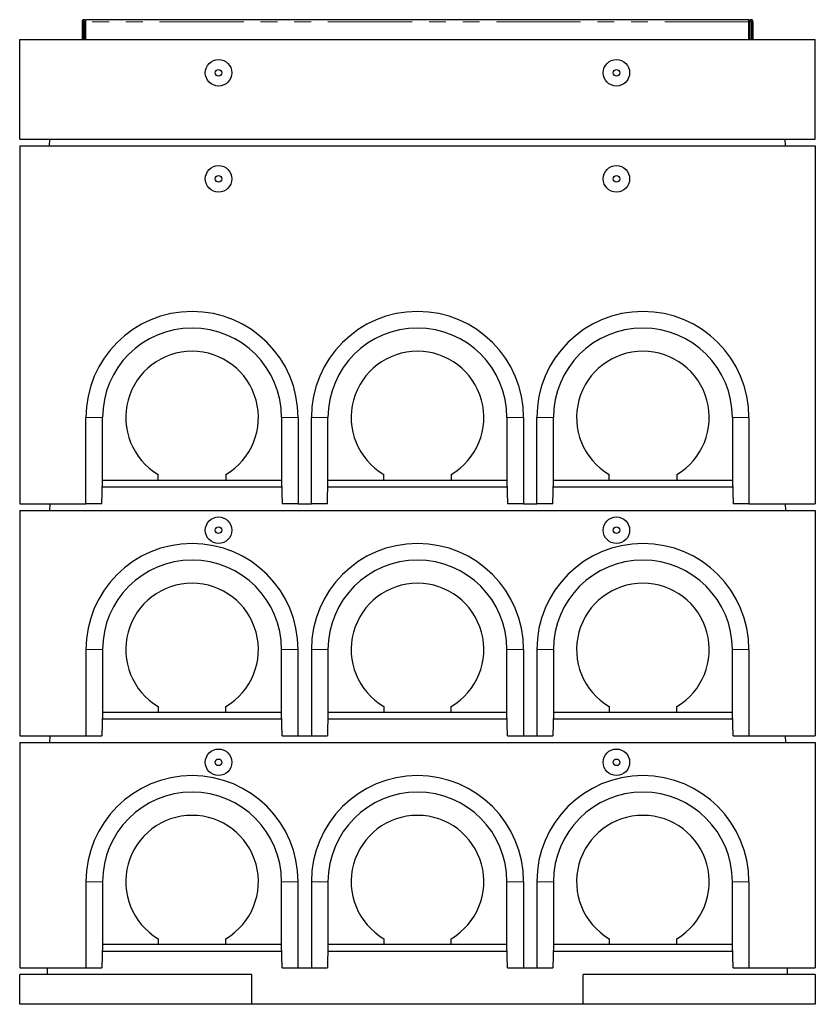
# Model space of a CAD drawing. Units: millimetres. Extents: x 371 to 6500, y 295 to 6602.
# Drawn here: x 593 to 1793, y 5117 to 6602 of the extents above; entities that cross this region are included whole.
import ezdxf

# ---------------------------------------------------------------- set-up
doc = ezdxf.new("R2010")
doc.units = ezdxf.units.MM
doc.header["$LTSCALE"] = 20
doc.linetypes.add('PHANTOM', pattern=[12.7, 6.35, -1.27, 1.27, -1.27, 1.27, -1.27])

msp = doc.modelspace()

# ---------------------------------------------------------------- linework, layer by layer
at = {"color": 7, "linetype": 'Continuous', "lineweight": 25}
for p, q in [((687.3, 6598.8), (687.3, 6571.8)), ((689.3, 6598.8), (689.3, 6571.8)), ((691.3, 6571.8), (691.3, 6598.8)), ((1693.3, 6601.8), (693.3, 6601.8)), ((693.3, 6598.8), (693.3, 6601.8)), ((693.3, 6571.8), (693.3, 6598.8)), ((1693.3, 6598.8), (1693.3, 6601.8)), ((1693.3, 6571.8), (1693.3, 6598.8)), ((1695.3, 6571.8), (1695.3, 6598.8)), ((1697.3, 6598.8), (1697.3, 6571.8)), ((1699.3, 6598.8), (1699.3, 6571.8)), ((593.3, 6421.8), (593.3, 6571.8)), ((593.3, 6571.8), (1793.3, 6571.8)), ((1793.3, 6421.8), (1793.3, 6571.8)), ((593.3, 6421.8), (1793.3, 6421.8)), ((638.3, 6411.8), (638.9, 6421.8)), ((1748.3, 6411.8), (1747.7, 6421.8)), ((593.3, 6411.8), (593.3, 5871.8)), ((593.3, 6411.8), (1793.3, 6411.8)), ((1793.3, 6411.8), (1793.3, 5871.8)), ((693.3, 5871.8), (693.3, 6001.8)), ((718.3, 5906.8), (718.3, 6001.8)), ((988.3, 6001.8), (988.3, 5906.8)), ((1013.3, 6001.8), (1013.3, 5871.8)), ((1033.3, 5871.8), (1033.3, 6001.8)), ((1058.3, 5906.8), (1058.3, 6001.8)), ((1328.3, 6001.8), (1328.3, 5906.8)), ((1353.3, 6001.8), (1353.3, 5871.8)), ((1373.3, 5871.8), (1373.3, 6001.8)), ((1398.3, 5906.8), (1398.3, 6001.8)), ((1668.3, 6001.8), (1668.3, 5906.8)), ((1693.3, 6001.8), (1693.3, 5871.8)), ((802.3, 5906.8), (802.3, 5915.8)), ((904.3, 5915.8), (904.3, 5906.8)), ((1142.3, 5906.8), (1142.3, 5915.8)), ((1244.3, 5915.8), (1244.3, 5906.8)), ((1482.3, 5906.8), (1482.3, 5915.8)), ((1584.3, 5915.8), (1584.3, 5906.8)), ((717.4, 5871.8), (718.3, 5906.8)), ((988.6, 5896.8), (718, 5896.8)), ((718.3, 5906.8), (718.3, 5906.8)), ((802.3, 5906.8), (718.3, 5906.8)), ((904.3, 5906.8), (802.3, 5906.8)), ((988.3, 5906.8), (904.3, 5906.8)), ((988.3, 5906.8), (988.3, 5906.8)), ((988.3, 5906.8), (989.3, 5871.8)), ((1057.4, 5871.8), (1058.3, 5906.8)), ((1328.6, 5896.8), (1058, 5896.8)), ((1058.3, 5906.8), (1058.3, 5906.8)), ((1142.3, 5906.8), (1058.3, 5906.8)), ((1244.3, 5906.8), (1142.3, 5906.8)), ((1328.3, 5906.8), (1244.3, 5906.8)), ((1328.3, 5906.8), (1328.3, 5906.8)), ((1328.3, 5906.8), (1329.3, 5871.8)), ((1397.4, 5871.8), (1398.3, 5906.8)), ((1668.6, 5896.8), (1398, 5896.8)), ((1398.3, 5906.8), (1398.3, 5906.8)), ((1482.3, 5906.8), (1398.3, 5906.8)), ((1584.3, 5906.8), (1482.3, 5906.8)), ((1668.3, 5906.8), (1584.3, 5906.8)), ((1668.3, 5906.8), (1668.3, 5906.8)), ((1668.3, 5906.8), (1669.3, 5871.8)), ((593.3, 5871.8), (693.3, 5871.8)), ((638.9, 5871.8), (638.3, 5861.8)), ((717.4, 5871.8), (693.3, 5871.8)), ((1013.3, 5871.8), (989.3, 5871.8)), ((1013.3, 5871.8), (1033.3, 5871.8)), ((1057.4, 5871.8), (1033.3, 5871.8)), ((1353.3, 5871.8), (1329.3, 5871.8)), ((1353.3, 5871.8), (1373.3, 5871.8)), ((1397.4, 5871.8), (1373.3, 5871.8)), ((1693.3, 5871.8), (1669.3, 5871.8)), ((1693.3, 5871.8), (1793.3, 5871.8)), ((1747.7, 5871.8), (1748.3, 5861.8)), ((593.3, 5861.8), (593.3, 5521.8)), ((593.3, 5861.8), (1793.3, 5861.8)), ((1793.3, 5861.8), (1793.3, 5521.8)), ((693.3, 5651.8), (693.3, 5521.8)), ((718.3, 5651.8), (718.3, 5556.8)), ((988.3, 5556.8), (988.3, 5651.8)), ((1013.3, 5521.8), (1013.3, 5651.8)), ((1033.3, 5651.8), (1033.3, 5521.8)), ((1058.3, 5651.8), (1058.3, 5556.8)), ((1328.3, 5556.8), (1328.3, 5651.8)), ((1353.3, 5651.8), (1353.3, 5521.8)), ((1373.3, 5651.8), (1373.3, 5521.8)), ((1398.3, 5651.8), (1398.3, 5556.8)), ((1668.3, 5556.8), (1668.3, 5651.8)), ((1693.3, 5651.8), (1693.3, 5521.8)), ((718.3, 5556.8), (717.4, 5521.8)), ((718.3, 5556.8), (718.3, 5556.8)), ((802.3, 5556.8), (718.3, 5556.8)), ((802.3, 5565.8), (802.3, 5556.8)), ((904.3, 5556.8), (802.3, 5556.8)), ((904.3, 5556.8), (904.3, 5565.8)), ((988.3, 5556.8), (904.3, 5556.8)), ((989.3, 5521.8), (988.3, 5556.8)), ((988.3, 5556.8), (988.3, 5556.8)), ((1058.3, 5556.8), (1057.4, 5521.8)), ((1058.3, 5556.8), (1058.3, 5556.8)), ((1142.3, 5556.8), (1058.3, 5556.8)), ((1142.3, 5565.8), (1142.3, 5556.8)), ((1244.3, 5556.8), (1142.3, 5556.8)), ((1244.3, 5556.8), (1244.3, 5565.8)), ((1328.3, 5556.8), (1244.3, 5556.8)), ((1329.3, 5521.8), (1328.3, 5556.8)), ((1328.3, 5556.8), (1328.3, 5556.8)), ((1398.3, 5556.8), (1397.4, 5521.8)), ((1398.3, 5556.8), (1398.3, 5556.8)), ((1482.3, 5556.8), (1398.3, 5556.8)), ((1482.3, 5565.8), (1482.3, 5556.8)), ((1584.3, 5556.8), (1482.3, 5556.8)), ((1584.3, 5556.8), (1584.3, 5565.8)), ((1668.3, 5556.8), (1584.3, 5556.8)), ((1669.3, 5521.8), (1668.3, 5556.8)), ((1668.3, 5556.8), (1668.3, 5556.8)), ((988.6, 5546.8), (718, 5546.8)), ((1328.6, 5546.8), (1058, 5546.8)), ((1668.6, 5546.8), (1398, 5546.8)), ((593.3, 5521.8), (693.3, 5521.8)), ((593.3, 5511.8), (593.3, 5171.8)), ((593.3, 5511.8), (1793.3, 5511.8)), ((638.9, 5521.8), (638.3, 5511.8)), ((693.3, 5521.8), (717.4, 5521.8)), ((989.3, 5521.8), (1013.3, 5521.8)), ((1013.3, 5521.8), (1033.3, 5521.8)), ((1033.3, 5521.8), (1057.4, 5521.8)), ((1329.3, 5521.8), (1353.3, 5521.8)), ((1353.3, 5521.8), (1373.3, 5521.8)), ((1373.3, 5521.8), (1397.4, 5521.8)), ((1669.3, 5521.8), (1693.3, 5521.8)), ((1693.3, 5521.8), (1793.3, 5521.8)), ((1747.7, 5521.8), (1748.3, 5511.8)), ((1793.3, 5511.8), (1793.3, 5171.8)), ((693.3, 5301.8), (693.3, 5171.8)), ((718.3, 5301.8), (718.3, 5206.8)), ((988.3, 5206.8), (988.3, 5301.8)), ((1013.3, 5171.8), (1013.3, 5301.8)), ((1033.3, 5301.8), (1033.3, 5171.8)), ((1058.3, 5301.8), (1058.3, 5206.8)), ((1328.3, 5206.8), (1328.3, 5301.8)), ((1353.3, 5301.8), (1353.3, 5171.8)), ((1373.3, 5301.8), (1373.3, 5171.8)), ((1398.3, 5301.8), (1398.3, 5206.8)), ((1668.3, 5206.8), (1668.3, 5301.8)), ((1693.3, 5301.8), (1693.3, 5171.8)), ((802.3, 5215.8), (802.3, 5206.8)), ((904.3, 5206.8), (904.3, 5215.8)), ((1142.3, 5215.8), (1142.3, 5206.8)), ((1244.3, 5206.8), (1244.3, 5215.8)), ((1482.3, 5215.8), (1482.3, 5206.8)), ((1584.3, 5206.8), (1584.3, 5215.8)), ((718.3, 5206.8), (717.4, 5171.8)), ((718.3, 5206.8), (718.3, 5206.8)), ((802.3, 5206.8), (718.3, 5206.8)), ((904.3, 5206.8), (802.3, 5206.8)), ((988.3, 5206.8), (904.3, 5206.8)), ((989.3, 5171.8), (988.3, 5206.8)), ((988.3, 5206.8), (988.3, 5206.8)), ((1058.3, 5206.8), (1057.4, 5171.8)), ((1058.3, 5206.8), (1058.3, 5206.8)), ((1142.3, 5206.8), (1058.3, 5206.8)), ((1244.3, 5206.8), (1142.3, 5206.8)), ((1328.3, 5206.8), (1244.3, 5206.8)), ((1329.3, 5171.8), (1328.3, 5206.8)), ((1328.3, 5206.8), (1328.3, 5206.8)), ((1398.3, 5206.8), (1397.4, 5171.8)), ((1398.3, 5206.8), (1398.3, 5206.8)), ((1482.3, 5206.8), (1398.3, 5206.8)), ((1584.3, 5206.8), (1482.3, 5206.8)), ((1668.3, 5206.8), (1584.3, 5206.8)), ((1669.3, 5171.8), (1668.3, 5206.8)), ((1668.3, 5206.8), (1668.3, 5206.8)), ((718, 5196.8), (988.6, 5196.8)), ((1058, 5196.8), (1328.6, 5196.8)), ((1398, 5196.8), (1668.6, 5196.8)), ((593.3, 5171.8), (693.3, 5171.8)), ((635.3, 5161.8), (635.3, 5171.8)), ((693.3, 5171.8), (717.4, 5171.8)), ((989.3, 5171.8), (1013.3, 5171.8)), ((1013.3, 5171.8), (1033.3, 5171.8)), ((1033.3, 5171.8), (1057.4, 5171.8)), ((1329.3, 5171.8), (1353.3, 5171.8)), ((1353.3, 5171.8), (1373.3, 5171.8)), ((1373.3, 5171.8), (1397.4, 5171.8)), ((1669.3, 5171.8), (1693.3, 5171.8)), ((1693.3, 5171.8), (1793.3, 5171.8)), ((1751.3, 5161.8), (1751.3, 5171.8)), ((943.3, 5161.8), (593.3, 5161.8)), ((593.3, 5116.8), (593.3, 5161.8)), ((943.3, 5116.8), (943.3, 5161.8)), ((1793.3, 5161.8), (1443.3, 5161.8)), ((1443.3, 5116.8), (1443.3, 5161.8)), ((1793.3, 5161.8), (1793.3, 5116.8)), ((943.3, 5116.8), (593.3, 5116.8)), ((1443.3, 5116.8), (943.3, 5116.8)), ((1793.3, 5116.8), (1443.3, 5116.8))]:
    msp.add_line(p, q, dxfattribs=at)
at = {"color": 8, "linetype": 'PHANTOM', "lineweight": 18}
for p, q in [((689.3, 6598.8), (687.3, 6598.8)), ((693.3, 6598.8), (691.3, 6598.8)), ((1693.3, 6598.8), (693.3, 6598.8)), ((1695.3, 6598.8), (1693.3, 6598.8)), ((1699.3, 6598.8), (1697.3, 6598.8)), ((718.3, 6001.8), (693.3, 6001.8)), ((988.3, 6001.8), (1013.3, 6001.8)), ((1058.3, 6001.8), (1033.3, 6001.8)), ((1328.3, 6001.8), (1353.3, 6001.8)), ((1398.3, 6001.8), (1373.3, 6001.8)), ((1668.3, 6001.8), (1693.3, 6001.8)), ((718.3, 5651.8), (693.3, 5651.8)), ((988.3, 5651.8), (1013.3, 5651.8)), ((1058.3, 5651.8), (1033.3, 5651.8)), ((1328.3, 5651.8), (1353.3, 5651.8)), ((1398.3, 5651.8), (1373.3, 5651.8)), ((1668.3, 5651.8), (1693.3, 5651.8)), ((718.3, 5301.8), (693.3, 5301.8)), ((988.3, 5301.8), (1013.3, 5301.8)), ((1058.3, 5301.8), (1033.3, 5301.8)), ((1328.3, 5301.8), (1353.3, 5301.8)), ((1398.3, 5301.8), (1373.3, 5301.8)), ((1668.3, 5301.8), (1693.3, 5301.8))]:
    msp.add_line(p, q, dxfattribs=at)
at = {"color": 7, "linetype": 'Continuous', "lineweight": 25}
for centre, radius in [((893.3, 6521.8), 20), ((1493.3, 6521.8), 20), ((893.3, 6521.8), 5), ((1493.3, 6521.8), 5), ((893.3, 6361.8), 20), ((1493.3, 6361.8), 20), ((893.3, 6361.8), 5), ((1493.3, 6361.8), 5), ((893.3, 5831.8), 20), ((1493.3, 5831.8), 20), ((893.3, 5831.8), 5), ((1493.3, 5831.8), 5), ((893.3, 5481.8), 20), ((1493.3, 5481.8), 20), ((893.3, 5481.8), 5), ((1493.3, 5481.8), 5)]:
    msp.add_circle(centre, radius, dxfattribs=at)
for centre, radius, start, end in [((690.3, 6598.8), 3, 0, 180), ((690.3, 6598.8), 1, 0, 180), ((1696.3, 6598.8), 3, 0, 180), ((1696.3, 6598.8), 1, 0, 180), ((853.3, 6001.8), 160, 0, 180), ((1193.3, 6001.8), 160, 0, 180), ((1533.3, 6001.8), 160, 0, 180), ((853.3, 6001.8), 135, 0, 180), ((1193.3, 6001.8), 135, 0, 180), ((1533.3, 6001.8), 135, 0, 180), ((853.3, 6001.8), 100, 300.6638, 239.3362), ((1193.3, 6001.8), 100, 300.6638, 239.3362), ((1533.3, 6001.8), 100, 300.6638, 239.3362), ((853.3, 5651.8), 160, 0, 180), ((1193.3, 5651.8), 160, 0, 180), ((1533.3, 5651.8), 160, 0, 180), ((853.3, 5651.8), 135, 0, 180), ((1193.3, 5651.8), 135, 0, 180), ((1533.3, 5651.8), 135, 0, 180), ((853.3, 5651.8), 100, 300.6638, 239.3362), ((1193.3, 5651.8), 100, 300.6638, 239.3362), ((1533.3, 5651.8), 100, 300.6638, 239.3362), ((853.3, 5301.8), 160, 0, 180), ((1193.3, 5301.8), 160, 0, 180), ((1533.3, 5301.8), 160, 0, 180), ((853.3, 5301.8), 135, 0, 180), ((1193.3, 5301.8), 135, 0, 180), ((1533.3, 5301.8), 135, 0, 180), ((853.3, 5301.8), 100, 300.6638, 239.3362), ((1193.3, 5301.8), 100, 300.6638, 239.3362), ((1533.3, 5301.8), 100, 300.6638, 239.3362)]:
    msp.add_arc(centre, radius, start, end, dxfattribs=at)

doc.saveas('drawing.dxf')
